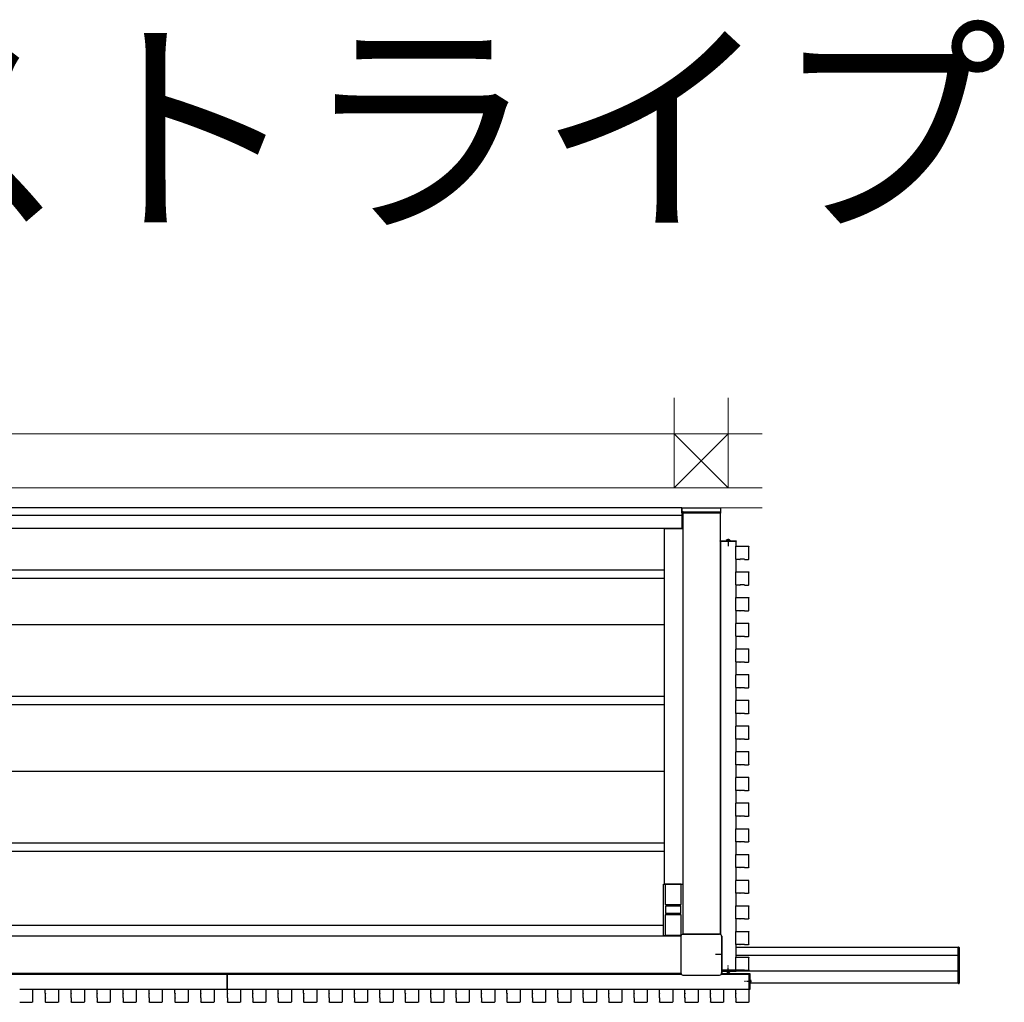
# Model space of a CAD drawing. Extents: x 0 to 22176, y 0 to 35898.
# Drawn here: x 14990 to 16907, y 23792 to 25706 of the extents above; entities that cross this region are included whole.
import ezdxf

# ---------------------------------------------------------------- set-up
doc = ezdxf.new("R2010")
doc.units = 0
doc.linetypes.add('YCENTER_1', pattern=[13, 10, -1, 1, -1])
doc.linetypes.add('YHIDDEN_1', pattern=[4, 3, -1])
doc.layers.add('USER1', color=3, linetype='CONTINUOUS')
doc.layers.add('YKK_A1', color=4, linetype='CONTINUOUS', lineweight=30)
doc.layers.add('YSS_K', color=3, linetype='CONTINUOUS', lineweight=13)
doc.styles.get("Standard").update_dxf_attribs({"font": 'txt', "bigfont": 'BIGFONT'})

msp = doc.modelspace()

# ---------------------------------------------------------------- linework, layer by layer
at = {"layer": 'YKK_A1'}
for p, q in [((16279, 24755.2), (14952, 24755.2)), ((16279, 24755.2), (16279, 24715.2)), ((16279, 24740.2), (14952, 24740.2)), ((16280.5, 24746.7), (16280.5, 24745.2)), ((16280.5, 24745.2), (16354.5, 24745.2)), ((16281, 24745.2), (16281, 23924.9)), ((16354, 24745.2), (16281, 24745.2)), ((16281.5, 24747.7), (16353.5, 24747.7)), ((16353.5, 24745.2), (16353.5, 23924.8)), ((16354, 24745.2), (16354, 23924.7)), ((16354.5, 24745.2), (16354.5, 24746.7)), ((16279, 24715.2), (14952, 24715.2)), ((16244.5, 24714.7), (16244.5, 24022.7)), ((16244.5, 24714.7), (16281, 24714.7)), ((16354, 24690.2), (16354, 24691.2)), ((16354, 24691.2), (16385, 24691.2)), ((16385, 24690.2), (16354, 24690.2)), ((16354.5, 24690.2), (16354.5, 23924.5)), ((16383.3, 24690.2), (16354.5, 24690.2)), ((16354.7, 24689.7), (16354.7, 23924.4)), ((16384.5, 24689.7), (16354.7, 24689.7)), ((16373.1, 24691.2), (16365.9, 24691.2)), ((16383.3, 24690.2), (16383.3, 24689.7)), ((16384.2, 24655.5), (16384.2, 24679.9)), ((16384.5, 24689.7), (16384.5, 24680.4)), ((16384.8, 24680.5), (16409.2, 24680.5)), ((16385, 24691.2), (16385, 24690.2)), ((16409.8, 24655.5), (16409.8, 24679.9)), ((16384.5, 24655), (16384.5, 24630.4)), ((16392, 24654.9), (16384.8, 24654.9)), ((16392.2, 24655), (16392, 24654.9)), ((16401.4, 24655), (16392.7, 24655)), ((16401.9, 24655), (16402, 24654.9)), ((16402, 24654.9), (16409.2, 24654.9)), ((14952, 24634.2), (16244.5, 24634.2)), ((14952, 24618.2), (16244.5, 24618.2)), ((16384.2, 24605.5), (16384.2, 24629.9)), ((16384.8, 24630.5), (16409.2, 24630.5)), ((16409.8, 24605.5), (16409.8, 24629.9)), ((16384.5, 24605), (16384.5, 24580.4)), ((16392, 24604.9), (16384.8, 24604.9)), ((16392.2, 24605), (16392, 24604.9)), ((16401.4, 24605), (16392.7, 24605)), ((16401.9, 24605), (16402, 24604.9)), ((16402, 24604.9), (16409.2, 24604.9)), ((16384.2, 24555.5), (16384.2, 24579.9)), ((16384.8, 24580.5), (16409.2, 24580.5)), ((16409.8, 24555.5), (16409.8, 24579.9)), ((16384.5, 24555), (16384.5, 24530.4)), ((16392, 24554.9), (16384.8, 24554.9)), ((16392.2, 24555), (16392, 24554.9)), ((16401.4, 24555), (16392.7, 24555)), ((16401.9, 24555), (16402, 24554.9)), ((16402, 24554.9), (16409.2, 24554.9)), ((14952, 24528.2), (16244.5, 24528.2)), ((16384.2, 24505.5), (16384.2, 24529.9)), ((16384.8, 24530.5), (16409.2, 24530.5)), ((16409.8, 24505.5), (16409.8, 24529.9)), ((16384.5, 24505), (16384.5, 24480.4)), ((16392, 24504.9), (16384.8, 24504.9)), ((16392.2, 24505), (16392, 24504.9)), ((16401.4, 24505), (16392.7, 24505)), ((16401.9, 24505), (16402, 24504.9)), ((16402, 24504.9), (16409.2, 24504.9)), ((16384.2, 24455.5), (16384.2, 24479.9)), ((16384.8, 24480.5), (16409.2, 24480.5)), ((16409.8, 24455.5), (16409.8, 24479.9)), ((16384.5, 24455), (16384.5, 24430.4)), ((16392, 24454.9), (16384.8, 24454.9)), ((16392.2, 24455), (16392, 24454.9)), ((16401.4, 24455), (16392.7, 24455)), ((16401.9, 24455), (16402, 24454.9)), ((16402, 24454.9), (16409.2, 24454.9)), ((16384.2, 24405.5), (16384.2, 24429.9)), ((16384.8, 24430.5), (16409.2, 24430.5)), ((16409.8, 24405.5), (16409.8, 24429.9)), ((14952, 24388.2), (16244.5, 24388.2)), ((16384.5, 24405), (16384.5, 24380.4)), ((16392, 24404.9), (16384.8, 24404.9)), ((16392.2, 24405), (16392, 24404.9)), ((16401.4, 24405), (16392.7, 24405)), ((16401.9, 24405), (16402, 24404.9)), ((16402, 24404.9), (16409.2, 24404.9)), ((14952, 24372.2), (16244.5, 24372.2)), ((16384.2, 24355.5), (16384.2, 24379.9)), ((16384.8, 24380.5), (16409.2, 24380.5)), ((16409.8, 24355.5), (16409.8, 24379.9)), ((16384.5, 24355), (16384.5, 24330.4)), ((16392, 24354.9), (16384.8, 24354.9)), ((16392.2, 24355), (16392, 24354.9)), ((16401.4, 24355), (16392.7, 24355)), ((16401.9, 24355), (16402, 24354.9)), ((16402, 24354.9), (16409.2, 24354.9)), ((16384.2, 24305.5), (16384.2, 24329.9)), ((16384.8, 24330.5), (16409.2, 24330.5)), ((16409.8, 24305.5), (16409.8, 24329.9)), ((16384.5, 24305), (16384.5, 24280.4)), ((16392, 24304.9), (16384.8, 24304.9)), ((16392.2, 24305), (16392, 24304.9)), ((16401.4, 24305), (16392.7, 24305)), ((16401.9, 24305), (16402, 24304.9)), ((16402, 24304.9), (16409.2, 24304.9)), ((16384.2, 24255.5), (16384.2, 24279.9)), ((16384.8, 24280.5), (16409.2, 24280.5)), ((16409.8, 24255.5), (16409.8, 24279.9)), ((16384.5, 24255), (16384.5, 24230.4)), ((16392, 24254.9), (16384.8, 24254.9)), ((16392.2, 24255), (16392, 24254.9)), ((16401.4, 24255), (16392.7, 24255)), ((16401.9, 24255), (16402, 24254.9)), ((16402, 24254.9), (16409.2, 24254.9)), ((14952, 24242.7), (16244.5, 24242.7)), ((16384.2, 24205.5), (16384.2, 24229.9)), ((16384.8, 24230.5), (16409.2, 24230.5)), ((16409.8, 24205.5), (16409.8, 24229.9)), ((16384.5, 24205), (16384.5, 24180.4)), ((16392, 24204.9), (16384.8, 24204.9)), ((16392.2, 24205), (16392, 24204.9)), ((16401.4, 24205), (16392.7, 24205)), ((16401.9, 24205), (16402, 24204.9)), ((16402, 24204.9), (16409.2, 24204.9)), ((16384.2, 24155.5), (16384.2, 24179.9)), ((16384.8, 24180.5), (16409.2, 24180.5)), ((16409.8, 24155.5), (16409.8, 24179.9)), ((16384.5, 24155), (16384.5, 24130.4)), ((16392, 24154.9), (16384.8, 24154.9)), ((16392.2, 24155), (16392, 24154.9)), ((16401.4, 24155), (16392.7, 24155)), ((16401.9, 24155), (16402, 24154.9)), ((16402, 24154.9), (16409.2, 24154.9)), ((16384.2, 24105.5), (16384.2, 24129.9)), ((16384.8, 24130.5), (16409.2, 24130.5)), ((16409.8, 24105.5), (16409.8, 24129.9)), ((14952, 24102.7), (16244.5, 24102.7)), ((16384.5, 24105), (16384.5, 24080.4)), ((16392, 24104.9), (16384.8, 24104.9)), ((16392.2, 24105), (16392, 24104.9)), ((16401.4, 24105), (16392.7, 24105)), ((16401.9, 24105), (16402, 24104.9)), ((16402, 24104.9), (16409.2, 24104.9)), ((14952, 24086.7), (16244.5, 24086.7)), ((16384.8, 24080.5), (16409.2, 24080.5)), ((16384.2, 24055.5), (16384.2, 24079.9)), ((16409.8, 24055.5), (16409.8, 24079.9)), ((16384.5, 24055), (16384.5, 24030.4)), ((16392, 24054.9), (16384.8, 24054.9)), ((16392.2, 24055), (16392, 24054.9)), ((16401.4, 24055), (16392.7, 24055)), ((16401.9, 24055), (16402, 24054.9)), ((16402, 24054.9), (16409.2, 24054.9)), ((16243.5, 23922.7), (16243.5, 24022.7)), ((16243.5, 24022.7), (16281, 24022.7)), ((16244.5, 24022.7), (16281, 24022.7)), ((16384.2, 24005.5), (16384.2, 24029.9)), ((16384.8, 24030.5), (16409.2, 24030.5)), ((16409.8, 24005.5), (16409.8, 24029.9)), ((16384.5, 24005), (16384.5, 23980.4)), ((16392, 24004.9), (16384.8, 24004.9)), ((16392.2, 24005), (16392, 24004.9)), ((16401.4, 24005), (16392.7, 24005)), ((16401.9, 24005), (16402, 24004.9)), ((16402, 24004.9), (16409.2, 24004.9)), ((16384.2, 23955.5), (16384.2, 23979.9)), ((16384.8, 23980.5), (16409.2, 23980.5)), ((16409.8, 23955.5), (16409.8, 23979.9)), ((16274.5, 23962.7), (16250.5, 23962.7)), ((16384.5, 23955), (16384.5, 23930.4)), ((16392, 23954.9), (16384.8, 23954.9)), ((16392.2, 23955), (16392, 23954.9)), ((16401.4, 23955), (16392.7, 23955)), ((16401.9, 23955), (16402, 23954.9)), ((16402, 23954.9), (16409.2, 23954.9)), ((16243.5, 23941.7), (14952, 23941.7)), ((16384.2, 23905.5), (16384.2, 23929.9)), ((16384.8, 23930.5), (16409.2, 23930.5)), ((16409.8, 23905.5), (16409.8, 23929.9)), ((16277.4, 23921.2), (14952, 23921.2)), ((16243.5, 23922.7), (16277.8, 23922.7)), ((16384.5, 23905), (16384.5, 23880.4)), ((16817, 23899.3), (16384.5, 23899.3)), ((16392, 23904.9), (16384.8, 23904.9)), ((16392.2, 23905), (16392, 23904.9)), ((16401.4, 23905), (16392.7, 23905)), ((16401.9, 23905), (16402, 23904.9)), ((16402, 23904.9), (16409.2, 23904.9)), ((16817, 23899.3), (16817, 23829.5)), ((16384.2, 23855.5), (16384.2, 23879.9)), ((16817, 23883.3), (16384.5, 23883.3)), ((16384.8, 23880.5), (16409.2, 23880.5)), ((16409.8, 23855.5), (16409.8, 23879.9)), ((16384.5, 23854.7), (16356.7, 23854.7)), ((16383.3, 23854.2), (16356.7, 23854.2)), ((16385, 23854.2), (16356.7, 23854.2)), ((16356.7, 23853.2), (16385, 23853.2)), ((16365.9, 23853.2), (16373.1, 23853.2)), ((16383.3, 23854.7), (16383.3, 23854.2)), ((16384.5, 23855), (16384.5, 23854.7)), ((16392, 23854.9), (16384.8, 23854.9)), ((16385, 23853.2), (16385, 23854.2)), ((16817, 23853.3), (16385, 23853.3)), ((16392.2, 23855), (16392, 23854.9)), ((16401.4, 23855), (16392.7, 23855)), ((16401.9, 23855), (16402, 23854.9)), ((16402, 23854.9), (16409.2, 23854.9)), ((14484.5, 23847.5), (15394, 23847.5)), ((16277.8, 23847.7), (14497.5, 23847.7)), ((16277.4, 23848.7), (14952, 23848.7)), ((16277.6, 23848.2), (14952, 23848.2)), ((15394, 23817.7), (15394, 23847.5)), ((15394.5, 23847.5), (16277.9, 23847.5)), ((15394.5, 23817.9), (15394.5, 23847.5)), ((16356.2, 23847.5), (16410, 23847.5)), ((16410.5, 23847.7), (16356.3, 23847.7)), ((16410, 23817.7), (16410, 23847.5)), ((16410.5, 23817.2), (16410.5, 23848.2)), ((16410.5, 23848.2), (16411.5, 23848.2)), ((16410.5, 23818.9), (16410.5, 23847.7)), ((16411.5, 23848.2), (16411.5, 23817.2)), ((16411.5, 23829.1), (16411.5, 23836.3)), ((14989.8, 23818), (15014.2, 23818)), ((15014.8, 23817.7), (15039.8, 23817.7)), ((15014.8, 23817.4), (15014.8, 23793)), ((15039.7, 23810.2), (15039.7, 23817.4)), ((15040.3, 23818), (15064.7, 23818)), ((15065.3, 23817.7), (15090.3, 23817.7)), ((15065.3, 23817.4), (15065.3, 23793)), ((15090.2, 23810.2), (15090.2, 23817.4)), ((15090.8, 23818), (15115.2, 23818)), ((15115.8, 23817.7), (15140.8, 23817.7)), ((15115.8, 23817.4), (15115.8, 23793)), ((15140.7, 23810.2), (15140.7, 23817.4)), ((15141.3, 23818), (15165.7, 23818)), ((15166.3, 23817.7), (15191.3, 23817.7)), ((15166.3, 23817.4), (15166.3, 23793)), ((15191.2, 23810.2), (15191.2, 23817.4)), ((15191.8, 23818), (15216.2, 23818)), ((15216.8, 23817.7), (15241.8, 23817.7)), ((15216.8, 23817.4), (15216.8, 23793)), ((15241.7, 23810.2), (15241.7, 23817.4)), ((15242.3, 23818), (15266.7, 23818)), ((15267.3, 23817.7), (15292.3, 23817.7)), ((15267.3, 23817.4), (15267.3, 23793)), ((15292.2, 23810.2), (15292.2, 23817.4)), ((15292.8, 23818), (15317.2, 23818)), ((15317.8, 23817.7), (15342.8, 23817.7)), ((15317.8, 23817.4), (15317.8, 23793)), ((15342.7, 23810.2), (15342.7, 23817.4)), ((15343.3, 23818), (15367.7, 23818)), ((15368.3, 23817.7), (15394, 23817.7)), ((15368.3, 23817.4), (15368.3, 23793)), ((15394, 23818.9), (15394.5, 23818.9)), ((15394.2, 23810.2), (15394.2, 23817.4)), ((15394.8, 23818), (15419.2, 23818)), ((15419.8, 23817.7), (15443.8, 23817.7)), ((15419.8, 23817.4), (15419.8, 23793)), ((15443.7, 23810.2), (15443.7, 23817.4)), ((15444.3, 23818), (15468.7, 23818)), ((15469.3, 23817.7), (15493.3, 23817.7)), ((15469.3, 23817.4), (15469.3, 23793)), ((15493.2, 23810.2), (15493.2, 23817.4)), ((15493.8, 23818), (15518.2, 23818)), ((15518.8, 23817.7), (15542.8, 23817.7)), ((15518.8, 23817.4), (15518.8, 23793)), ((15542.7, 23810.2), (15542.7, 23817.4)), ((15543.3, 23818), (15567.7, 23818)), ((15568.3, 23817.7), (15592.3, 23817.7)), ((15568.3, 23817.4), (15568.3, 23793)), ((15592.2, 23810.2), (15592.2, 23817.4)), ((15592.8, 23818), (15617.2, 23818)), ((15617.8, 23817.7), (15641.8, 23817.7)), ((15617.8, 23817.4), (15617.8, 23793)), ((15641.7, 23810.2), (15641.7, 23817.4)), ((15642.3, 23818), (15666.7, 23818)), ((15667.3, 23817.7), (15691.3, 23817.7)), ((15667.3, 23817.4), (15667.3, 23793)), ((15691.2, 23810.2), (15691.2, 23817.4)), ((15691.8, 23818), (15716.2, 23818)), ((15716.8, 23817.7), (15740.8, 23817.7)), ((15716.8, 23817.4), (15716.8, 23793)), ((15740.7, 23810.2), (15740.7, 23817.4)), ((15741.3, 23818), (15765.7, 23818)), ((15766.3, 23817.7), (15790.3, 23817.7)), ((15766.3, 23817.4), (15766.3, 23793)), ((15790.2, 23810.2), (15790.2, 23817.4)), ((15790.8, 23818), (15815.2, 23818)), ((15815.8, 23817.7), (15839.8, 23817.7)), ((15815.8, 23817.4), (15815.8, 23793)), ((15839.7, 23810.2), (15839.7, 23817.4)), ((15840.3, 23818), (15864.7, 23818)), ((15865.3, 23817.7), (15889.3, 23817.7)), ((15865.3, 23817.4), (15865.3, 23793)), ((15889.2, 23810.2), (15889.2, 23817.4)), ((15889.8, 23818), (15914.2, 23818)), ((15914.8, 23817.7), (15938.8, 23817.7)), ((15914.8, 23817.4), (15914.8, 23793)), ((15938.7, 23810.2), (15938.7, 23817.4)), ((15939.3, 23818), (15963.7, 23818)), ((15964.3, 23817.7), (15988.3, 23817.7)), ((15964.3, 23817.4), (15964.3, 23793)), ((15988.2, 23810.2), (15988.2, 23817.4)), ((15988.8, 23818), (16013.2, 23818)), ((16013.8, 23817.7), (16037.8, 23817.7)), ((16013.8, 23817.4), (16013.8, 23793)), ((16037.7, 23810.2), (16037.7, 23817.4)), ((16038.3, 23818), (16062.7, 23818)), ((16063.3, 23817.7), (16087.3, 23817.7)), ((16063.3, 23817.4), (16063.3, 23793)), ((16087.2, 23810.2), (16087.2, 23817.4)), ((16087.8, 23818), (16112.2, 23818)), ((16112.8, 23817.7), (16136.8, 23817.7)), ((16112.8, 23817.4), (16112.8, 23793)), ((16136.7, 23810.2), (16136.7, 23817.4)), ((16137.3, 23818), (16161.7, 23818)), ((16162.3, 23817.7), (16186.3, 23817.7)), ((16162.3, 23817.4), (16162.3, 23793)), ((16186.2, 23810.2), (16186.2, 23817.4)), ((16186.8, 23818), (16211.2, 23818)), ((16211.8, 23817.7), (16235.8, 23817.7)), ((16211.8, 23817.4), (16211.8, 23793)), ((16235.7, 23810.2), (16235.7, 23817.4)), ((16236.3, 23818), (16260.7, 23818)), ((16261.3, 23817.7), (16285.3, 23817.7)), ((16261.3, 23817.4), (16261.3, 23793)), ((16285.2, 23810.2), (16285.2, 23817.4)), ((16285.8, 23818), (16310.2, 23818)), ((16310.8, 23817.7), (16334.8, 23817.7)), ((16310.8, 23817.4), (16310.8, 23793)), ((16334.7, 23810.2), (16334.7, 23817.4)), ((16335.3, 23818), (16359.7, 23818)), ((16360.3, 23817.7), (16384.3, 23817.7)), ((16360.3, 23817.4), (16360.3, 23793)), ((16384.2, 23810.2), (16384.2, 23817.4)), ((16384.8, 23818), (16409.2, 23818)), ((16409.8, 23817.7), (16410, 23817.7)), ((16409.8, 23817.4), (16409.8, 23793)), ((16410.5, 23818.9), (16410, 23818.9)), ((16411.5, 23817.2), (16410.5, 23817.2)), ((16817, 23829.5), (16412.6, 23829.5)), ((15039.8, 23810), (15039.7, 23810.2)), ((15039.8, 23800.3), (15039.7, 23800.2)), ((15039.7, 23800.2), (15039.7, 23793)), ((15039.8, 23800.8), (15039.8, 23809.6)), ((15090.3, 23810), (15090.2, 23810.2)), ((15090.3, 23800.3), (15090.2, 23800.2)), ((15090.2, 23800.2), (15090.2, 23793)), ((15090.3, 23800.8), (15090.3, 23809.6)), ((15140.8, 23810), (15140.7, 23810.2)), ((15140.8, 23800.3), (15140.7, 23800.2)), ((15140.7, 23800.2), (15140.7, 23793)), ((15140.8, 23800.8), (15140.8, 23809.6)), ((15191.3, 23810), (15191.2, 23810.2)), ((15191.3, 23800.3), (15191.2, 23800.2)), ((15191.2, 23800.2), (15191.2, 23793)), ((15191.3, 23800.8), (15191.3, 23809.6)), ((15241.8, 23810), (15241.7, 23810.2)), ((15241.8, 23800.3), (15241.7, 23800.2)), ((15241.7, 23800.2), (15241.7, 23793)), ((15241.8, 23800.8), (15241.8, 23809.6)), ((15292.3, 23810), (15292.2, 23810.2)), ((15292.3, 23800.3), (15292.2, 23800.2)), ((15292.2, 23800.2), (15292.2, 23793)), ((15292.3, 23800.8), (15292.3, 23809.6)), ((15342.8, 23810), (15342.7, 23810.2)), ((15342.8, 23800.3), (15342.7, 23800.2)), ((15342.7, 23800.2), (15342.7, 23793)), ((15342.8, 23800.8), (15342.8, 23809.6)), ((15394.3, 23810), (15394.2, 23810.2)), ((15394.3, 23800.3), (15394.2, 23800.2)), ((15394.2, 23800.2), (15394.2, 23793)), ((15394.3, 23800.8), (15394.3, 23809.6)), ((15443.8, 23810), (15443.7, 23810.2)), ((15443.8, 23800.3), (15443.7, 23800.2)), ((15443.7, 23800.2), (15443.7, 23793)), ((15443.8, 23800.8), (15443.8, 23809.6)), ((15493.3, 23810), (15493.2, 23810.2)), ((15493.3, 23800.3), (15493.2, 23800.2)), ((15493.2, 23800.2), (15493.2, 23793)), ((15493.3, 23800.8), (15493.3, 23809.6)), ((15542.8, 23810), (15542.7, 23810.2)), ((15542.8, 23800.3), (15542.7, 23800.2)), ((15542.7, 23800.2), (15542.7, 23793)), ((15542.8, 23800.8), (15542.8, 23809.6)), ((15592.3, 23810), (15592.2, 23810.2)), ((15592.3, 23800.3), (15592.2, 23800.2)), ((15592.2, 23800.2), (15592.2, 23793)), ((15592.3, 23800.8), (15592.3, 23809.6)), ((15641.8, 23810), (15641.7, 23810.2)), ((15641.8, 23800.3), (15641.7, 23800.2)), ((15641.7, 23800.2), (15641.7, 23793)), ((15641.8, 23800.8), (15641.8, 23809.6)), ((15691.3, 23810), (15691.2, 23810.2)), ((15691.3, 23800.3), (15691.2, 23800.2)), ((15691.2, 23800.2), (15691.2, 23793)), ((15691.3, 23800.8), (15691.3, 23809.6)), ((15740.8, 23810), (15740.7, 23810.2)), ((15740.8, 23800.3), (15740.7, 23800.2)), ((15740.7, 23800.2), (15740.7, 23793)), ((15740.8, 23800.8), (15740.8, 23809.6)), ((15790.3, 23810), (15790.2, 23810.2)), ((15790.3, 23800.3), (15790.2, 23800.2)), ((15790.2, 23800.2), (15790.2, 23793)), ((15790.3, 23800.8), (15790.3, 23809.6)), ((15839.8, 23810), (15839.7, 23810.2)), ((15839.8, 23800.3), (15839.7, 23800.2)), ((15839.7, 23800.2), (15839.7, 23793)), ((15839.8, 23800.8), (15839.8, 23809.6)), ((15889.3, 23810), (15889.2, 23810.2)), ((15889.3, 23800.3), (15889.2, 23800.2)), ((15889.2, 23800.2), (15889.2, 23793)), ((15889.3, 23800.8), (15889.3, 23809.6)), ((15938.8, 23810), (15938.7, 23810.2)), ((15938.8, 23800.3), (15938.7, 23800.2)), ((15938.7, 23800.2), (15938.7, 23793)), ((15938.8, 23800.8), (15938.8, 23809.6)), ((15988.3, 23810), (15988.2, 23810.2)), ((15988.3, 23800.3), (15988.2, 23800.2)), ((15988.2, 23800.2), (15988.2, 23793)), ((15988.3, 23800.8), (15988.3, 23809.6)), ((16037.8, 23810), (16037.7, 23810.2)), ((16037.8, 23800.3), (16037.7, 23800.2)), ((16037.7, 23800.2), (16037.7, 23793)), ((16037.8, 23800.8), (16037.8, 23809.6)), ((16087.3, 23810), (16087.2, 23810.2)), ((16087.3, 23800.3), (16087.2, 23800.2)), ((16087.2, 23800.2), (16087.2, 23793)), ((16087.3, 23800.8), (16087.3, 23809.6)), ((16136.8, 23810), (16136.7, 23810.2)), ((16136.8, 23800.3), (16136.7, 23800.2)), ((16136.7, 23800.2), (16136.7, 23793)), ((16136.8, 23800.8), (16136.8, 23809.6)), ((16186.3, 23810), (16186.2, 23810.2)), ((16186.3, 23800.3), (16186.2, 23800.2)), ((16186.2, 23800.2), (16186.2, 23793)), ((16186.3, 23800.8), (16186.3, 23809.6)), ((16235.8, 23810), (16235.7, 23810.2)), ((16235.8, 23800.3), (16235.7, 23800.2)), ((16235.7, 23800.2), (16235.7, 23793)), ((16235.8, 23800.8), (16235.8, 23809.6)), ((16285.3, 23810), (16285.2, 23810.2)), ((16285.3, 23800.3), (16285.2, 23800.2)), ((16285.2, 23800.2), (16285.2, 23793)), ((16285.3, 23800.8), (16285.3, 23809.6)), ((16334.8, 23810), (16334.7, 23810.2)), ((16334.8, 23800.3), (16334.7, 23800.2)), ((16334.7, 23800.2), (16334.7, 23793)), ((16334.8, 23800.8), (16334.8, 23809.6)), ((16384.3, 23810), (16384.2, 23810.2)), ((16384.3, 23800.3), (16384.2, 23800.2)), ((16384.2, 23800.2), (16384.2, 23793)), ((16384.3, 23800.8), (16384.3, 23809.6)), ((14989.8, 23792.4), (15014.2, 23792.4)), ((15040.3, 23792.4), (15064.7, 23792.4)), ((15090.8, 23792.4), (15115.2, 23792.4)), ((15141.3, 23792.4), (15165.7, 23792.4)), ((15191.8, 23792.4), (15216.2, 23792.4)), ((15242.3, 23792.4), (15266.7, 23792.4)), ((15292.8, 23792.4), (15317.2, 23792.4)), ((15343.3, 23792.4), (15367.7, 23792.4)), ((15394.8, 23792.4), (15419.2, 23792.4)), ((15444.3, 23792.4), (15468.7, 23792.4)), ((15493.8, 23792.4), (15518.2, 23792.4)), ((15543.3, 23792.4), (15567.7, 23792.4)), ((15592.8, 23792.4), (15617.2, 23792.4)), ((15642.3, 23792.4), (15666.7, 23792.4)), ((15691.8, 23792.4), (15716.2, 23792.4)), ((15741.3, 23792.4), (15765.7, 23792.4)), ((15790.8, 23792.4), (15815.2, 23792.4)), ((15840.3, 23792.4), (15864.7, 23792.4)), ((15889.8, 23792.4), (15914.2, 23792.4)), ((15939.3, 23792.4), (15963.7, 23792.4)), ((15988.8, 23792.4), (16013.2, 23792.4)), ((16038.3, 23792.4), (16062.7, 23792.4)), ((16087.8, 23792.4), (16112.2, 23792.4)), ((16137.3, 23792.4), (16161.7, 23792.4)), ((16186.8, 23792.4), (16211.2, 23792.4)), ((16236.3, 23792.4), (16260.7, 23792.4)), ((16285.8, 23792.4), (16310.2, 23792.4)), ((16335.3, 23792.4), (16359.7, 23792.4)), ((16384.8, 23792.4), (16409.2, 23792.4))]:
    msp.add_line(p, q, dxfattribs=at)
at = {"layer": 'YKK_A1', "linetype": 'Continuous'}
for p, q in [((16279, 24755.2), (16355, 24755.2)), ((16279, 24745.2), (16279, 24755.2)), ((16355, 24745.2), (16355, 24755.2)), ((16280, 24744.2), (16281, 24744.2)), ((16354, 24744.2), (16354, 24744.2)), ((16247, 24022.7), (16247, 23982.7)), ((16278, 23982.7), (16278, 24022.7)), ((16278, 24022.4), (16247, 24022.4)), ((16247, 23982.7), (16278, 23982.7)), ((16247.5, 23979.2), (16247.5, 23966.2)), ((16248.5, 23980.2), (16276.5, 23980.2)), ((16276.5, 23965.2), (16248.5, 23965.2)), ((16249.5, 23980.2), (16249.5, 23982.7)), ((16275.5, 23982.2), (16249.5, 23982.2)), ((16249.5, 23962.7), (16249.5, 23965.2)), ((16275.5, 23982.7), (16275.5, 23980.2)), ((16275.5, 23965.2), (16275.5, 23962.7)), ((16277.5, 23966.2), (16277.5, 23979.2)), ((16250.5, 23962.7), (16247, 23962.7)), ((16247, 23962.7), (16247, 23922.7)), ((16249.5, 23963.2), (16275.5, 23963.2)), ((16278, 23962.7), (16274.5, 23962.7)), ((16278, 23923.1), (16278, 23962.7)), ((16247, 23923), (16277.9, 23923)), ((16277.3, 23920.9), (16277.3, 23849.5)), ((16277.4, 23920.9), (16277.4, 23849.5)), ((16352.7, 23924.9), (16281.3, 23924.9)), ((16281.3, 23924.8), (16352.7, 23924.8)), ((16356.7, 23920.9), (16356.7, 23849.5)), ((16356.7, 23849.5), (16356.7, 23920.9)), ((16818, 23899.8), (16817, 23899.8)), ((16817, 23884.3), (16817, 23899.8)), ((16819, 23898.8), (16819, 23883.3)), ((16818, 23884.3), (16817, 23884.3)), ((16817, 23853.3), (16817, 23884.3)), ((16819, 23883.3), (16819, 23854.3)), ((16817, 23853.3), (16818, 23853.3)), ((16817, 23828.8), (16817, 23853.3)), ((16819, 23854.3), (16819, 23829.8)), ((16281.3, 23845.5), (16352.7, 23845.5)), ((16281.3, 23845.5), (16352.7, 23845.5)), ((16818, 23828.8), (16817, 23828.8))]:
    msp.add_line(p, q, dxfattribs=at)
at = {"layer": 'YKK_A1', "linetype": 'YCENTER_1'}
for p, q in [((16369.5, 24694.7), (16369.5, 24680.5)), ((16358, 23885.2), (16344, 23885.2)), ((16369.5, 23849.7), (16369.5, 23863.8)), ((16415, 23832.7), (16400.9, 23832.7))]:
    msp.add_line(p, q, dxfattribs=at)
at = {"layer": 'YKK_A1', "linetype": 'YHIDDEN_1'}
for p, q in [((16367.5, 24693.2), (16368.4, 24691.3)), ((16369.5, 24690.7), (16368.4, 24691.3)), ((16369.5, 24690.7), (16370.7, 24691.3)), ((16371.6, 24693.2), (16370.7, 24691.3)), ((16367.5, 23851.2), (16368.4, 23853)), ((16369.5, 23853.6), (16368.4, 23853)), ((16369.5, 23853.6), (16370.7, 23853)), ((16371.6, 23851.2), (16370.7, 23853)), ((16411.1, 23832.7), (16411.7, 23833.8)), ((16411.1, 23832.7), (16411.7, 23831.5)), ((16413.5, 23834.7), (16411.7, 23833.8)), ((16413.5, 23830.6), (16411.7, 23831.5))]:
    msp.add_line(p, q, dxfattribs=at)
at = {"layer": 'YKK_A1'}
for centre, radius, start, end in [((16281.5, 24746.7), 1, 90, 180), ((16353.5, 24746.7), 1, 0, 90), ((16369.5, 24689.5), 4.2, 27.281, 152.719), ((16365.9, 24691.3), 0.154, 152.719, 270), ((16373.1, 24691.3), 0.154, 270, 27.281), ((16365.9, 23853), 0.154, 90, 207.281), ((16369.5, 23854.9), 4.2, 207.281, 332.719), ((16373.1, 23853), 0.154, 332.719, 90), ((16411.7, 23836.3), 0.154, 62.719, 180), ((16409.8, 23832.7), 4.2, 297.281, 62.719), ((16411.7, 23829.1), 0.154, 180, 297.281)]:
    msp.add_arc(centre, radius, start, end, dxfattribs=at)
at = {"layer": 'YKK_A1', "linetype": 'Continuous'}
for centre, radius, start, end in [((16248.5, 23979.2), 1, 90, 180), ((16248.5, 23966.2), 1, 180, 270), ((16276.5, 23979.2), 1, 0, 90), ((16276.5, 23966.2), 1, 270, 0), ((16281.3, 23920.9), 4, 90, 180), ((16281.3, 23920.9), 3.95, 90, 180), ((16352.7, 23920.9), 4, 0, 90), ((16352.7, 23920.9), 3.95, 0, 90), ((16818, 23883.3), 1, 0, 90), ((16818, 23854.3), 1, 270, 0), ((16281.3, 23849.5), 4, 180, 270), ((16281.3, 23849.5), 3.95, 180, 270), ((16352.7, 23849.5), 3.95, 270, 0), ((16352.7, 23849.5), 4, 270, 0)]:
    msp.add_arc(centre, radius, start, end, dxfattribs=at)
at = {"layer": 'YKK_A1', "linetype": 'Continuous', "ltscale": 0.5}
msp.add_arc((16350.9, 23885.2), 6.1, 341.9561, 18.0439, dxfattribs=at)
at = {"layer": 'YKK_A1', "linetype": 'Continuous'}
for centre, major_axis in [((16280, 24745.2), (-0.71, -0.71)), ((16354, 24745.2), (0.71, -0.71))]:
    msp.add_ellipse(centre, major_axis=major_axis, ratio=0.99628, start_param=5.499651, end_param=7.06672, dxfattribs=at)
at = {"layer": 'YKK_A1', "extrusion": (0, 0, -1)}
for centre, major_axis, ratio, start_param, end_param in [((16384.8, 24679.9), (-0.426, 0.426), 0.99628, 5.499651, 7.06672), ((16409.2, 24679.9), (0.426, 0.426), 0.99628, 5.499651, 7.06672), ((16384.8, 24655.5), (-0.426, -0.426), 0.99628, 5.499651, 7.06672), ((16409.2, 24655.5), (0.426, -0.426), 0.99628, 5.499651, 7.06672), ((16392.7, 24654.9), (-0.5, 0), 0.061163, 0.132552, 1.570796), ((16401.4, 24654.9), (-0.5, 0), 0.061163, 1.570796, 3.009041), ((16384.8, 24629.9), (-0.426, 0.426), 0.99628, 5.499651, 7.06672), ((16409.2, 24629.9), (0.426, 0.426), 0.99628, 5.499651, 7.06672), ((16384.8, 24605.5), (-0.426, -0.426), 0.99628, 5.499651, 7.06672), ((16392.7, 24604.9), (-0.5, 0), 0.061163, 0.132552, 1.570796), ((16401.4, 24604.9), (-0.5, 0), 0.061163, 1.570796, 3.009041), ((16409.2, 24605.5), (0.426, -0.426), 0.99628, 5.499651, 7.06672), ((16384.8, 24579.9), (-0.426, 0.426), 0.99628, 5.499651, 7.06672), ((16409.2, 24579.9), (0.426, 0.426), 0.99628, 5.499651, 7.06672), ((16384.8, 24555.5), (-0.426, -0.426), 0.99628, 5.499651, 7.06672), ((16392.7, 24554.9), (-0.5, 0), 0.061163, 0.132552, 1.570796), ((16401.4, 24554.9), (-0.5, 0), 0.061163, 1.570796, 3.009041), ((16409.2, 24555.5), (0.426, -0.426), 0.99628, 5.499651, 7.06672), ((16384.8, 24529.9), (-0.426, 0.426), 0.99628, 5.499651, 7.06672), ((16409.2, 24529.9), (0.426, 0.426), 0.99628, 5.499651, 7.06672), ((16384.8, 24505.5), (-0.426, -0.426), 0.99628, 5.499651, 7.06672), ((16392.7, 24504.9), (-0.5, 0), 0.061163, 0.132552, 1.570796), ((16401.4, 24504.9), (-0.5, 0), 0.061163, 1.570796, 3.009041), ((16409.2, 24505.5), (0.426, -0.426), 0.99628, 5.499651, 7.06672), ((16384.8, 24479.9), (-0.426, 0.426), 0.99628, 5.499651, 7.06672), ((16409.2, 24479.9), (0.426, 0.426), 0.99628, 5.499651, 7.06672), ((16384.8, 24455.5), (-0.426, -0.426), 0.99628, 5.499651, 7.06672), ((16392.7, 24454.9), (-0.5, 0), 0.061163, 0.132552, 1.570796), ((16401.4, 24454.9), (-0.5, 0), 0.061163, 1.570796, 3.009041), ((16409.2, 24455.5), (0.426, -0.426), 0.99628, 5.499651, 7.06672), ((16384.8, 24429.9), (-0.426, 0.426), 0.99628, 5.499651, 7.06672), ((16409.2, 24429.9), (0.426, 0.426), 0.99628, 5.499651, 7.06672), ((16384.8, 24405.5), (-0.426, -0.426), 0.99628, 5.499651, 7.06672), ((16392.7, 24404.9), (-0.5, 0), 0.061163, 0.132552, 1.570796), ((16401.4, 24404.9), (-0.5, 0), 0.061163, 1.570796, 3.009041), ((16409.2, 24405.5), (0.426, -0.426), 0.99628, 5.499651, 7.06672), ((16384.8, 24379.9), (-0.426, 0.426), 0.99628, 5.499651, 7.06672), ((16409.2, 24379.9), (0.426, 0.426), 0.99628, 5.499651, 7.06672), ((16384.8, 24355.5), (-0.426, -0.426), 0.99628, 5.499651, 7.06672), ((16392.7, 24354.9), (-0.5, 0), 0.061163, 0.132552, 1.570796), ((16401.4, 24354.9), (-0.5, 0), 0.061163, 1.570796, 3.009041), ((16409.2, 24355.5), (0.426, -0.426), 0.99628, 5.499651, 7.06672), ((16384.8, 24329.9), (-0.426, 0.426), 0.99628, 5.499651, 7.06672), ((16409.2, 24329.9), (0.426, 0.426), 0.99628, 5.499651, 7.06672), ((16384.8, 24305.5), (-0.426, -0.426), 0.99628, 5.499651, 7.06672), ((16392.7, 24304.9), (-0.5, 0), 0.061163, 0.132552, 1.570796), ((16401.4, 24304.9), (-0.5, 0), 0.061163, 1.570796, 3.009041), ((16409.2, 24305.5), (0.426, -0.426), 0.99628, 5.499651, 7.06672), ((16384.8, 24279.9), (-0.426, 0.426), 0.99628, 5.499651, 7.06672), ((16409.2, 24279.9), (0.426, 0.426), 0.99628, 5.499651, 7.06672), ((16384.8, 24255.5), (-0.426, -0.426), 0.99628, 5.499651, 7.06672), ((16392.7, 24254.9), (-0.5, 0), 0.061163, 0.132552, 1.570796), ((16401.4, 24254.9), (-0.5, 0), 0.061163, 1.570796, 3.009041), ((16409.2, 24255.5), (0.426, -0.426), 0.99628, 5.499651, 7.06672), ((16384.8, 24229.9), (-0.426, 0.426), 0.99628, 5.499651, 7.06672), ((16409.2, 24229.9), (0.426, 0.426), 0.99628, 5.499651, 7.06672), ((16384.8, 24205.5), (-0.426, -0.426), 0.99628, 5.499651, 7.06672), ((16392.7, 24204.9), (-0.5, 0), 0.061163, 0.132552, 1.570796), ((16401.4, 24204.9), (-0.5, 0), 0.061163, 1.570796, 3.009041), ((16409.2, 24205.5), (0.426, -0.426), 0.99628, 5.499651, 7.06672), ((16384.8, 24179.9), (-0.426, 0.426), 0.99628, 5.499651, 7.06672), ((16409.2, 24179.9), (0.426, 0.426), 0.99628, 5.499651, 7.06672), ((16384.8, 24155.5), (-0.426, -0.426), 0.99628, 5.499651, 7.06672), ((16392.7, 24154.9), (-0.5, 0), 0.061163, 0.132552, 1.570796), ((16401.4, 24154.9), (-0.5, 0), 0.061163, 1.570796, 3.009041), ((16409.2, 24155.5), (0.426, -0.426), 0.99628, 5.499651, 7.06672), ((16384.8, 24129.9), (-0.426, 0.426), 0.99628, 5.499651, 7.06672), ((16409.2, 24129.9), (0.426, 0.426), 0.99628, 5.499651, 7.06672), ((16384.8, 24105.5), (-0.426, -0.426), 0.99628, 5.499651, 7.06672), ((16392.7, 24104.9), (-0.5, 0), 0.061163, 0.132552, 1.570796), ((16401.4, 24104.9), (-0.5, 0), 0.061163, 1.570796, 3.009041), ((16409.2, 24105.5), (0.426, -0.426), 0.99628, 5.499651, 7.06672), ((16384.8, 24079.9), (-0.426, 0.426), 0.99628, 5.499651, 7.06672), ((16409.2, 24079.9), (0.426, 0.426), 0.99628, 5.499651, 7.06672), ((16384.8, 24055.5), (-0.426, -0.426), 0.99628, 5.499651, 7.06672), ((16392.7, 24054.9), (-0.5, 0), 0.061163, 0.132552, 1.570796), ((16401.4, 24054.9), (-0.5, 0), 0.061163, 1.570796, 3.009041), ((16409.2, 24055.5), (0.426, -0.426), 0.99628, 5.499651, 7.06672), ((16384.8, 24029.9), (-0.426, 0.426), 0.99628, 5.499651, 7.06672), ((16409.2, 24029.9), (0.426, 0.426), 0.99628, 5.499651, 7.06672), ((16384.8, 24005.5), (-0.426, -0.426), 0.99628, 5.499651, 7.06672), ((16392.7, 24004.9), (-0.5, 0), 0.061163, 0.132552, 1.570796), ((16401.4, 24004.9), (-0.5, 0), 0.061163, 1.570796, 3.009041), ((16409.2, 24005.5), (0.426, -0.426), 0.99628, 5.499651, 7.06672), ((16384.8, 23979.9), (-0.426, 0.426), 0.99628, 5.499651, 7.06672), ((16409.2, 23979.9), (0.426, 0.426), 0.99628, 5.499651, 7.06672), ((16384.8, 23955.5), (-0.426, -0.426), 0.99628, 5.499651, 7.06672), ((16392.7, 23954.9), (-0.5, 0), 0.061163, 0.132552, 1.570796), ((16401.4, 23954.9), (-0.5, 0), 0.061163, 1.570796, 3.009041), ((16409.2, 23955.5), (0.426, -0.426), 0.99628, 5.499651, 7.06672), ((16384.8, 23929.9), (-0.426, 0.426), 0.99628, 5.499651, 7.06672), ((16409.2, 23929.9), (0.426, 0.426), 0.99628, 5.499651, 7.06672), ((16384.8, 23905.5), (-0.426, -0.426), 0.99628, 5.499651, 7.06672), ((16392.7, 23904.9), (-0.5, 0), 0.061163, 0.132552, 1.570796), ((16401.4, 23904.9), (-0.5, 0), 0.061163, 1.570796, 3.009041), ((16409.2, 23905.5), (0.426, -0.426), 0.99628, 5.499651, 7.06672), ((16384.8, 23879.9), (-0.426, 0.426), 0.99628, 5.499651, 7.06672), ((16409.2, 23879.9), (0.426, 0.426), 0.99628, 5.499651, 7.06672), ((16384.8, 23855.5), (-0.426, -0.426), 0.99628, 5.499651, 7.06672), ((16392.7, 23854.9), (-0.5, 0), 0.061163, 0.132552, 1.570796), ((16401.4, 23854.9), (-0.5, 0), 0.061163, 1.570796, 3.009041), ((16409.2, 23855.5), (0.426, -0.426), 0.99628, 5.499651, 7.06672), ((15014.2, 23817.4), (0.426, 0.426), 0.99628, 5.499651, 7.06672), ((15040.3, 23817.4), (-0.426, 0.426), 0.99628, 5.499651, 7.06672), ((15064.7, 23817.4), (0.426, 0.426), 0.99628, 5.499651, 7.06672), ((15090.8, 23817.4), (-0.426, 0.426), 0.99628, 5.499651, 7.06672), ((15115.2, 23817.4), (0.426, 0.426), 0.99628, 5.499651, 7.06672), ((15141.3, 23817.4), (-0.426, 0.426), 0.99628, 5.499651, 7.06672), ((15165.7, 23817.4), (0.426, 0.426), 0.99628, 5.499651, 7.06672), ((15191.8, 23817.4), (-0.426, 0.426), 0.99628, 5.499651, 7.06672), ((15216.2, 23817.4), (0.426, 0.426), 0.99628, 5.499651, 7.06672), ((15242.3, 23817.4), (-0.426, 0.426), 0.99628, 5.499651, 7.06672), ((15266.7, 23817.4), (0.426, 0.426), 0.99628, 5.499651, 7.06672), ((15292.8, 23817.4), (-0.426, 0.426), 0.99628, 5.499651, 7.06672), ((15317.2, 23817.4), (0.426, 0.426), 0.99628, 5.499651, 7.06672), ((15343.3, 23817.4), (-0.426, 0.426), 0.99628, 5.499651, 7.06672), ((15367.7, 23817.4), (0.426, 0.426), 0.99628, 5.499651, 7.06672), ((15394.8, 23817.4), (-0.426, 0.426), 0.99628, 5.499651, 7.06672), ((15419.2, 23817.4), (0.426, 0.426), 0.99628, 5.499651, 7.06672), ((15444.3, 23817.4), (-0.426, 0.426), 0.99628, 5.499651, 7.06672), ((15468.7, 23817.4), (0.426, 0.426), 0.99628, 5.499651, 7.06672), ((15493.8, 23817.4), (-0.426, 0.426), 0.99628, 5.499651, 7.06672), ((15518.2, 23817.4), (0.426, 0.426), 0.99628, 5.499651, 7.06672), ((15543.3, 23817.4), (-0.426, 0.426), 0.99628, 5.499651, 7.06672), ((15567.7, 23817.4), (0.426, 0.426), 0.99628, 5.499651, 7.06672), ((15592.8, 23817.4), (-0.426, 0.426), 0.99628, 5.499651, 7.06672), ((15617.2, 23817.4), (0.426, 0.426), 0.99628, 5.499651, 7.06672), ((15642.3, 23817.4), (-0.426, 0.426), 0.99628, 5.499651, 7.06672), ((15666.7, 23817.4), (0.426, 0.426), 0.99628, 5.499651, 7.06672), ((15691.8, 23817.4), (-0.426, 0.426), 0.99628, 5.499651, 7.06672), ((15716.2, 23817.4), (0.426, 0.426), 0.99628, 5.499651, 7.06672), ((15741.3, 23817.4), (-0.426, 0.426), 0.99628, 5.499651, 7.06672), ((15765.7, 23817.4), (0.426, 0.426), 0.99628, 5.499651, 7.06672), ((15790.8, 23817.4), (-0.426, 0.426), 0.99628, 5.499651, 7.06672), ((15815.2, 23817.4), (0.426, 0.426), 0.99628, 5.499651, 7.06672), ((15840.3, 23817.4), (-0.426, 0.426), 0.99628, 5.499651, 7.06672), ((15864.7, 23817.4), (0.426, 0.426), 0.99628, 5.499651, 7.06672), ((15889.8, 23817.4), (-0.426, 0.426), 0.99628, 5.499651, 7.06672), ((15914.2, 23817.4), (0.426, 0.426), 0.99628, 5.499651, 7.06672), ((15939.3, 23817.4), (-0.426, 0.426), 0.99628, 5.499651, 7.06672), ((15963.7, 23817.4), (0.426, 0.426), 0.99628, 5.499651, 7.06672), ((15988.8, 23817.4), (-0.426, 0.426), 0.99628, 5.499651, 7.06672), ((16013.2, 23817.4), (0.426, 0.426), 0.99628, 5.499651, 7.06672), ((16038.3, 23817.4), (-0.426, 0.426), 0.99628, 5.499651, 7.06672), ((16062.7, 23817.4), (0.426, 0.426), 0.99628, 5.499651, 7.06672), ((16087.8, 23817.4), (-0.426, 0.426), 0.99628, 5.499651, 7.06672), ((16112.2, 23817.4), (0.426, 0.426), 0.99628, 5.499651, 7.06672), ((16137.3, 23817.4), (-0.426, 0.426), 0.99628, 5.499651, 7.06672), ((16161.7, 23817.4), (0.426, 0.426), 0.99628, 5.499651, 7.06672), ((16186.8, 23817.4), (-0.426, 0.426), 0.99628, 5.499651, 7.06672), ((16211.2, 23817.4), (0.426, 0.426), 0.99628, 5.499651, 7.06672), ((16236.3, 23817.4), (-0.426, 0.426), 0.99628, 5.499651, 7.06672), ((16260.7, 23817.4), (0.426, 0.426), 0.99628, 5.499651, 7.06672), ((16285.8, 23817.4), (-0.426, 0.426), 0.99628, 5.499651, 7.06672), ((16310.2, 23817.4), (0.426, 0.426), 0.99628, 5.499651, 7.06672), ((16335.3, 23817.4), (-0.426, 0.426), 0.99628, 5.499651, 7.06672), ((16359.7, 23817.4), (0.426, 0.426), 0.99628, 5.499651, 7.06672), ((16384.8, 23817.4), (-0.426, 0.426), 0.99628, 5.499651, 7.06672), ((16409.2, 23817.4), (0.426, 0.426), 0.99628, 5.499651, 7.06672), ((15014.2, 23793), (0.426, -0.426), 0.99628, 5.499651, 7.06672), ((15040.3, 23793), (-0.426, -0.426), 0.99628, 5.499651, 7.06672), ((15039.8, 23809.6), (0, 0.5), 0.061163, 0.132552, 1.570796), ((15039.8, 23800.8), (0, 0.5), 0.061163, 1.570796, 3.009041), ((15064.7, 23793), (0.426, -0.426), 0.99628, 5.499651, 7.06672), ((15090.8, 23793), (-0.426, -0.426), 0.99628, 5.499651, 7.06672), ((15090.3, 23809.6), (0, 0.5), 0.061163, 0.132552, 1.570796), ((15090.3, 23800.8), (0, 0.5), 0.061163, 1.570796, 3.009041), ((15115.2, 23793), (0.426, -0.426), 0.99628, 5.499651, 7.06672), ((15141.3, 23793), (-0.426, -0.426), 0.99628, 5.499651, 7.06672), ((15140.8, 23809.6), (0, 0.5), 0.061163, 0.132552, 1.570796), ((15140.8, 23800.8), (0, 0.5), 0.061163, 1.570796, 3.009041), ((15165.7, 23793), (0.426, -0.426), 0.99628, 5.499651, 7.06672), ((15191.8, 23793), (-0.426, -0.426), 0.99628, 5.499651, 7.06672), ((15191.3, 23809.6), (0, 0.5), 0.061163, 0.132552, 1.570796), ((15191.3, 23800.8), (0, 0.5), 0.061163, 1.570796, 3.009041), ((15216.2, 23793), (0.426, -0.426), 0.99628, 5.499651, 7.06672), ((15242.3, 23793), (-0.426, -0.426), 0.99628, 5.499651, 7.06672), ((15241.8, 23809.6), (0, 0.5), 0.061163, 0.132552, 1.570796), ((15241.8, 23800.8), (0, 0.5), 0.061163, 1.570796, 3.009041), ((15266.7, 23793), (0.426, -0.426), 0.99628, 5.499651, 7.06672), ((15292.8, 23793), (-0.426, -0.426), 0.99628, 5.499651, 7.06672), ((15292.3, 23809.6), (0, 0.5), 0.061163, 0.132552, 1.570796), ((15292.3, 23800.8), (0, 0.5), 0.061163, 1.570796, 3.009041), ((15317.2, 23793), (0.426, -0.426), 0.99628, 5.499651, 7.06672), ((15343.3, 23793), (-0.426, -0.426), 0.99628, 5.499651, 7.06672), ((15342.8, 23809.6), (0, 0.5), 0.061163, 0.132552, 1.570796), ((15342.8, 23800.8), (0, 0.5), 0.061163, 1.570796, 3.009041), ((15367.7, 23793), (0.426, -0.426), 0.99628, 5.499651, 7.06672), ((15394.8, 23793), (-0.426, -0.426), 0.99628, 5.499651, 7.06672), ((15394.3, 23809.6), (0, 0.5), 0.061163, 0.132552, 1.570796), ((15394.3, 23800.8), (0, 0.5), 0.061163, 1.570796, 3.009041), ((15419.2, 23793), (0.426, -0.426), 0.99628, 5.499651, 7.06672), ((15444.3, 23793), (-0.426, -0.426), 0.99628, 5.499651, 7.06672), ((15443.8, 23809.6), (0, 0.5), 0.061163, 0.132552, 1.570796), ((15443.8, 23800.8), (0, 0.5), 0.061163, 1.570796, 3.009041), ((15468.7, 23793), (0.426, -0.426), 0.99628, 5.499651, 7.06672), ((15493.8, 23793), (-0.426, -0.426), 0.99628, 5.499651, 7.06672), ((15493.3, 23809.6), (0, 0.5), 0.061163, 0.132552, 1.570796), ((15493.3, 23800.8), (0, 0.5), 0.061163, 1.570796, 3.009041), ((15518.2, 23793), (0.426, -0.426), 0.99628, 5.499651, 7.06672), ((15543.3, 23793), (-0.426, -0.426), 0.99628, 5.499651, 7.06672), ((15542.8, 23809.6), (0, 0.5), 0.061163, 0.132552, 1.570796), ((15542.8, 23800.8), (0, 0.5), 0.061163, 1.570796, 3.009041), ((15567.7, 23793), (0.426, -0.426), 0.99628, 5.499651, 7.06672), ((15592.8, 23793), (-0.426, -0.426), 0.99628, 5.499651, 7.06672), ((15592.3, 23809.6), (0, 0.5), 0.061163, 0.132552, 1.570796), ((15592.3, 23800.8), (0, 0.5), 0.061163, 1.570796, 3.009041), ((15617.2, 23793), (0.426, -0.426), 0.99628, 5.499651, 7.06672), ((15642.3, 23793), (-0.426, -0.426), 0.99628, 5.499651, 7.06672), ((15641.8, 23809.6), (0, 0.5), 0.061163, 0.132552, 1.570796), ((15641.8, 23800.8), (0, 0.5), 0.061163, 1.570796, 3.009041), ((15666.7, 23793), (0.426, -0.426), 0.99628, 5.499651, 7.06672), ((15691.8, 23793), (-0.426, -0.426), 0.99628, 5.499651, 7.06672), ((15691.3, 23809.6), (0, 0.5), 0.061163, 0.132552, 1.570796), ((15691.3, 23800.8), (0, 0.5), 0.061163, 1.570796, 3.009041), ((15716.2, 23793), (0.426, -0.426), 0.99628, 5.499651, 7.06672), ((15741.3, 23793), (-0.426, -0.426), 0.99628, 5.499651, 7.06672), ((15740.8, 23809.6), (0, 0.5), 0.061163, 0.132552, 1.570796), ((15740.8, 23800.8), (0, 0.5), 0.061163, 1.570796, 3.009041), ((15765.7, 23793), (0.426, -0.426), 0.99628, 5.499651, 7.06672), ((15790.8, 23793), (-0.426, -0.426), 0.99628, 5.499651, 7.06672), ((15790.3, 23809.6), (0, 0.5), 0.061163, 0.132552, 1.570796), ((15790.3, 23800.8), (0, 0.5), 0.061163, 1.570796, 3.009041), ((15815.2, 23793), (0.426, -0.426), 0.99628, 5.499651, 7.06672), ((15840.3, 23793), (-0.426, -0.426), 0.99628, 5.499651, 7.06672), ((15839.8, 23809.6), (0, 0.5), 0.061163, 0.132552, 1.570796), ((15839.8, 23800.8), (0, 0.5), 0.061163, 1.570796, 3.009041), ((15864.7, 23793), (0.426, -0.426), 0.99628, 5.499651, 7.06672), ((15889.8, 23793), (-0.426, -0.426), 0.99628, 5.499651, 7.06672), ((15889.3, 23809.6), (0, 0.5), 0.061163, 0.132552, 1.570796), ((15889.3, 23800.8), (0, 0.5), 0.061163, 1.570796, 3.009041), ((15914.2, 23793), (0.426, -0.426), 0.99628, 5.499651, 7.06672), ((15939.3, 23793), (-0.426, -0.426), 0.99628, 5.499651, 7.06672), ((15938.8, 23809.6), (0, 0.5), 0.061163, 0.132552, 1.570796), ((15938.8, 23800.8), (0, 0.5), 0.061163, 1.570796, 3.009041), ((15963.7, 23793), (0.426, -0.426), 0.99628, 5.499651, 7.06672), ((15988.8, 23793), (-0.426, -0.426), 0.99628, 5.499651, 7.06672), ((15988.3, 23809.6), (0, 0.5), 0.061163, 0.132552, 1.570796), ((15988.3, 23800.8), (0, 0.5), 0.061163, 1.570796, 3.009041), ((16013.2, 23793), (0.426, -0.426), 0.99628, 5.499651, 7.06672), ((16038.3, 23793), (-0.426, -0.426), 0.99628, 5.499651, 7.06672), ((16037.8, 23809.6), (0, 0.5), 0.061163, 0.132552, 1.570796), ((16037.8, 23800.8), (0, 0.5), 0.061163, 1.570796, 3.009041), ((16062.7, 23793), (0.426, -0.426), 0.99628, 5.499651, 7.06672), ((16087.8, 23793), (-0.426, -0.426), 0.99628, 5.499651, 7.06672), ((16087.3, 23809.6), (0, 0.5), 0.061163, 0.132552, 1.570796), ((16087.3, 23800.8), (0, 0.5), 0.061163, 1.570796, 3.009041), ((16112.2, 23793), (0.426, -0.426), 0.99628, 5.499651, 7.06672), ((16137.3, 23793), (-0.426, -0.426), 0.99628, 5.499651, 7.06672), ((16136.8, 23809.6), (0, 0.5), 0.061163, 0.132552, 1.570796), ((16136.8, 23800.8), (0, 0.5), 0.061163, 1.570796, 3.009041), ((16161.7, 23793), (0.426, -0.426), 0.99628, 5.499651, 7.06672), ((16186.8, 23793), (-0.426, -0.426), 0.99628, 5.499651, 7.06672), ((16186.3, 23809.6), (0, 0.5), 0.061163, 0.132552, 1.570796), ((16186.3, 23800.8), (0, 0.5), 0.061163, 1.570796, 3.009041), ((16211.2, 23793), (0.426, -0.426), 0.99628, 5.499651, 7.06672), ((16236.3, 23793), (-0.426, -0.426), 0.99628, 5.499651, 7.06672), ((16235.8, 23809.6), (0, 0.5), 0.061163, 0.132552, 1.570796), ((16235.8, 23800.8), (0, 0.5), 0.061163, 1.570796, 3.009041), ((16260.7, 23793), (0.426, -0.426), 0.99628, 5.499651, 7.06672), ((16285.8, 23793), (-0.426, -0.426), 0.99628, 5.499651, 7.06672), ((16285.3, 23809.6), (0, 0.5), 0.061163, 0.132552, 1.570796), ((16285.3, 23800.8), (0, 0.5), 0.061163, 1.570796, 3.009041), ((16310.2, 23793), (0.426, -0.426), 0.99628, 5.499651, 7.06672), ((16335.3, 23793), (-0.426, -0.426), 0.99628, 5.499651, 7.06672), ((16334.8, 23809.6), (0, 0.5), 0.061163, 0.132552, 1.570796), ((16334.8, 23800.8), (0, 0.5), 0.061163, 1.570796, 3.009041), ((16359.7, 23793), (0.426, -0.426), 0.99628, 5.499651, 7.06672), ((16384.8, 23793), (-0.426, -0.426), 0.99628, 5.499651, 7.06672), ((16384.3, 23809.6), (0, 0.5), 0.061163, 0.132552, 1.570796), ((16384.3, 23800.8), (0, 0.5), 0.061163, 1.570796, 3.009041), ((16409.2, 23793), (0.426, -0.426), 0.99628, 5.499651, 7.06672)]:
    msp.add_ellipse(centre, major_axis=major_axis, ratio=ratio, start_param=start_param, end_param=end_param, dxfattribs=at)
at = {"layer": 'YKK_A1', "linetype": 'Continuous'}
for points in [[(16818, 23899.8), (16818.2, 23899.8), (16818.3, 23899.7), (16818.6, 23899.6), (16818.7, 23899.5), (16818.9, 23899.4), (16818.9, 23899.2), (16819, 23899), (16819, 23898.9), (16819, 23898.8)], [(16818, 23828.8), (16818.2, 23828.8), (16818.3, 23828.8), (16818.5, 23828.9), (16818.7, 23829), (16818.8, 23829.1), (16818.9, 23829.2), (16819, 23829.5), (16819, 23829.6), (16819, 23829.8)]]:
    msp.add_open_spline(points, degree=3, knots=[0, 0, 0, 0, 0.25, 0.25, 0.5, 0.5, 0.75, 0.75, 1, 1, 1, 1], dxfattribs=at)
at = {"layer": 'YSS_K', "ltscale": 3}
for p, q in [((16264.5, 24794.2), (16264.5, 24969.2)), ((16369.5, 24794.2), (16369.5, 24969.2))]:
    msp.add_line(p, q, dxfattribs=at)
at = {"layer": 'YSS_K'}
for p, q in [((16435.5, 24899.2), (14952, 24899.2)), ((16369.5, 24899.2), (16264.5, 24794.2)), ((16264.5, 24899.2), (16369.5, 24794.2)), ((16435.5, 24794.2), (14952, 24794.2)), ((16435.5, 24755.2), (14952, 24755.2))]:
    msp.add_line(p, q, dxfattribs=at)

# ---------------------------------------------------------------- texts
at = {"layer": 'USER1'}
msp.add_text('●たてストライプ', height=336, dxfattribs=at).set_placement((13247.3, 25324.8))

doc.saveas('drawing.dxf')
